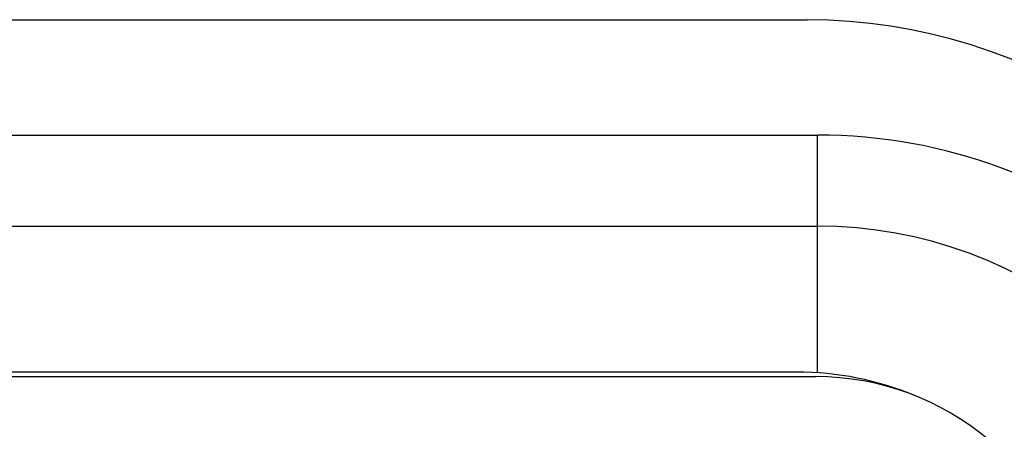
# Model space of a CAD drawing. Units: millimetres. Extents: x 0 to 7000, y 0 to 3600.
# Drawn here: x 2578 to 2584, y 928 to 930 of the extents above; entities that cross this region are included whole.
import ezdxf

# ---------------------------------------------------------------- set-up
doc = ezdxf.new("R2010")
doc.units = ezdxf.units.MM
doc.header["$LTSCALE"] = 385
doc.layers.get('0').update_dxf_attribs({"linetype": 'CONTINUOUS'})

msp = doc.modelspace()

# ---------------------------------------------------------------- linework, layer by layer
at = {"color": 7, "linetype": 'CONTINUOUS'}
for p, q in [((2572.3906, 929.8022), (2582.6808, 929.8022)), ((2572.3304, 929.1699), (2582.7371, 929.1699)), ((2582.7371, 927.866), (2582.7371, 929.1699)), ((2572.3304, 928.6699), (2582.7371, 928.6699)), ((2582.6224, 927.8699), (2572.4451, 927.8699)), ((2572.3406, 927.8449), (2582.7269, 927.8449))]:
    msp.add_line(p, q, dxfattribs=at)
for centre, radius, start in [((2582.6808, 926.8022), 3, 20.8956), ((2582.7371, 926.2699), 2.9, 10), ((2582.7371, 926.2699), 2.4, 10), ((2582.6224, 926.1699), 1.7, 67.4473), ((2582.7269, 926.3699), 1.475, 10)]:
    msp.add_arc(centre, radius, start, 90, dxfattribs=at)

doc.saveas('drawing.dxf')
